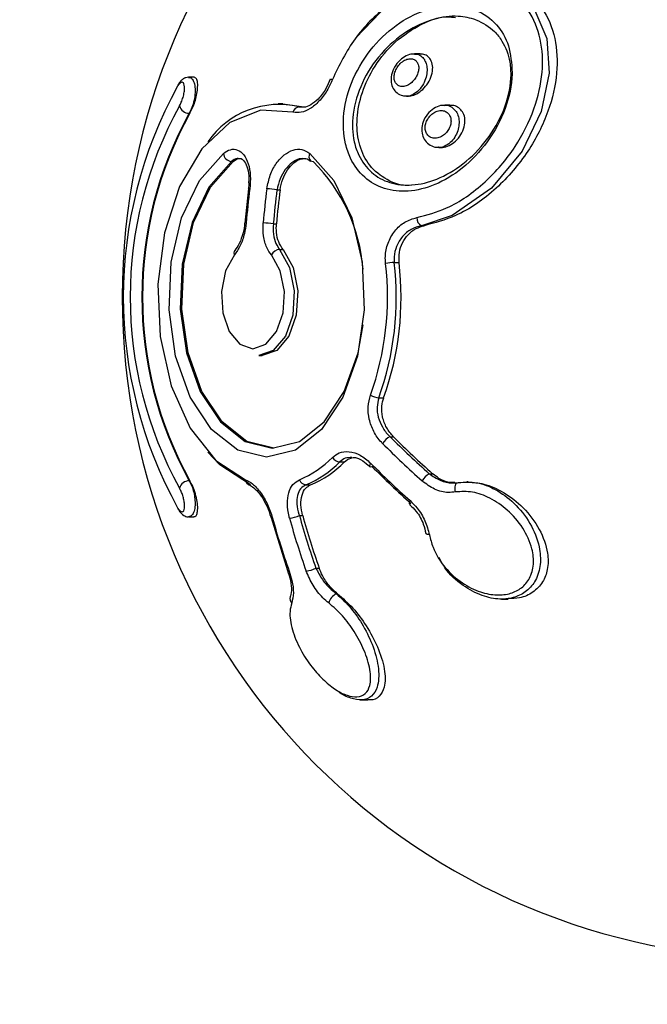
# Model space of a CAD drawing. Units: millimetres. Extents: x 930 to 23356, y 936 to 15394.
# Drawn here: x 3463 to 3480, y 11375 to 11402 of the extents above; entities that cross this region are included whole.
import ezdxf

# ---------------------------------------------------------------- set-up
doc = ezdxf.new("R2010")
doc.units = ezdxf.units.MM
doc.linetypes.add('ACAD_ISO03W100', pattern=[30, 12, -18])
doc.layers.add('HERNI_PRVEK', color=4, linetype='Continuous')
doc.layers.add('ZALOZENI', color=6, linetype='Continuous')
doc.layers.add('KOTY', color=7, linetype='Continuous', lineweight=13)
doc.layers.add('KOTY1', color=7, linetype='Continuous', lineweight=13)
doc.styles.add('arial', font='arial.ttf')
doc.dimstyles.new('KOTY_50', dxfattribs={"dimtxt": 125, "dimasz": 50, "dimexe": 50, "dimexo": 50, "dimgap": 30, "dimtad": 1, "dimdec": 0, "dimrnd": 10, "dimdsep": 46, "dimtxsty": 'arial', "dimblk": 'ARCHTICK', "dimcen": -1.5, "dimclrt": 2, "dimadec": 0, "dimazin": 0, "dimtfac": 0.63, "dimtdec": 0, "dimtix": 1, "dimtmove": 2, "dimatfit": 3, "dimldrblk": 'KOTA', "dimfxl": 400, "dimfxlon": 1, "dimtfill": 1, "dimtolj": 1, "dimtzin": 0, "dimarcsym": 0})

# ---------------------------------------------------------------- blocks, each defined once
blk = doc.blocks.new('_ArchTick')
at = {"color": 0, "linetype": 'ByBlock', "const_width": 0.15}
blk.add_lwpolyline([(-0.5, -0.5), (0.5, 0.5)], dxfattribs=at)
blk = doc.blocks.new('*D7')
at = {"layer": 'Defpoints', "color": 0, "ltscale": 30, "transparency": 16777216}
for p in [(8089.659, 12012.484), (961.459, 11394.086), (8089.659, 8544.762)]:
    blk.add_point(p, dxfattribs=at)
at = {"layer": 'KOTY1', "color": 0, "lineweight": -2, "ltscale": 30, "transparency": 16777216}
for p, q in [((961.459, 8944.762), (961.459, 8494.762)), ((8089.659, 8944.762), (8089.659, 8494.762)), ((961.459, 8544.762), (8089.659, 8544.762))]:
    blk.add_line(p, q, dxfattribs=at)
at = {"layer": 'KOTY1', "color": 0, "lineweight": -2, "ltscale": 30, "transparency": 16777216, "xscale": 50, "yscale": 50, "zscale": 50, "rotation": 180}
blk.add_blockref('_ArchTick', (961.459, 8544.762), dxfattribs=at)
at = {"layer": 'KOTY1', "color": 0, "lineweight": -2, "ltscale": 30, "transparency": 16777216, "xscale": 50, "yscale": 50, "zscale": 50}
blk.add_blockref('_ArchTick', (8089.659, 8544.762), dxfattribs=at)
at = {"layer": 'KOTY1', "color": 2, "ltscale": 30, "transparency": 16777216, "insert": (4525.559, 8638.627), "char_height": 125, "attachment_point": 5, "style": 'arial', "bg_fill": 3, "box_fill_scale": 1.1, "bg_fill_color": 256, "bg_fill_true_color": 13158600, "bg_fill_transparency": 0}
blk.add_mtext('\\A1;7130', dxfattribs=at)
blk = doc.blocks.new('KOTA')
for p, q in [((-75, -75), (75, 75)), ((0, 75), (0, -75)), ((-75, 0), (75, 0))]:
    blk.add_line(p, q)
blk = doc.blocks.new('*D19')
at = {"layer": 'Defpoints', "color": 0, "ltscale": 30, "transparency": 16777216}
for p in [(6590.859, 12012.484), (2461.459, 11394.086), (6590.859, 8937.062)]:
    blk.add_point(p, dxfattribs=at)
at = {"layer": 'KOTY1', "color": 0, "lineweight": -2, "ltscale": 30, "transparency": 16777216}
for p, q in [((2461.459, 9337.062), (2461.459, 8887.062)), ((6590.859, 9337.062), (6590.859, 8887.062)), ((2461.459, 8937.062), (6590.859, 8937.062))]:
    blk.add_line(p, q, dxfattribs=at)
at = {"layer": 'KOTY1', "color": 0, "lineweight": -2, "ltscale": 30, "transparency": 16777216, "xscale": 50, "yscale": 50, "zscale": 50, "rotation": 180}
blk.add_blockref('_ArchTick', (2461.459, 8937.062), dxfattribs=at)
at = {"layer": 'KOTY1', "color": 0, "lineweight": -2, "ltscale": 30, "transparency": 16777216, "xscale": 50, "yscale": 50, "zscale": 50}
blk.add_blockref('_ArchTick', (6590.859, 8937.062), dxfattribs=at)
at = {"layer": 'KOTY1', "color": 2, "ltscale": 30, "transparency": 16777216, "insert": (4526.159, 9030.926), "char_height": 125, "attachment_point": 5, "style": 'arial', "bg_fill": 3, "box_fill_scale": 1.1, "bg_fill_color": 256, "bg_fill_true_color": 13158600, "bg_fill_transparency": 0}
blk.add_mtext('\\A1;4130', dxfattribs=at)
blk = doc.blocks.new('*D24')
at = {"layer": 'Defpoints', "color": 0, "transparency": 16777216}
for p in [(2961.459, 12400.907), (2956.21, 12394.668), (4154.953, 11396.95)]:
    blk.add_point(p, dxfattribs=at)
at = {"layer": 'KOTY', "color": 0, "lineweight": -2, "transparency": 16777216}
for p, q in [((2956.21, 12394.668), (2924.024, 12356.405)), ((4149.705, 11390.71), (2956.21, 12394.668)), ((4149.705, 11390.71), (4117.518, 11352.447))]:
    blk.add_line(p, q, dxfattribs=at)
at = {"layer": 'KOTY', "color": 0, "lineweight": -2, "transparency": 16777216, "xscale": 50, "yscale": 50, "zscale": 50}
for p, rotation in [((2956.21, 12394.668), 139.9297224568718), ((4149.705, 11390.71), 319.9297224568718)]:
    blk.add_blockref('_ArchTick', p, dxfattribs=dict(at, rotation=rotation))
at = {"layer": 'KOTY', "color": 2, "transparency": 16777216, "insert": (3613.353, 11964.486), "char_height": 125, "attachment_point": 5, "rotation": 319.9297, "style": 'arial', "bg_fill": 3, "box_fill_scale": 1.1, "bg_fill_color": 256, "bg_fill_true_color": 13158600, "bg_fill_transparency": 0}
blk.add_mtext('\\A1;1560', dxfattribs=at)
blk = doc.blocks.new('*D27')
at = {"layer": 'Defpoints', "color": 0, "transparency": 16777216}
for p in [(2461.459, 11394.086), (4157.693, 11394.086), (4157.693, 10613.996)]:
    blk.add_point(p, dxfattribs=at)
at = {"layer": 'KOTY', "color": 0, "lineweight": -2, "transparency": 16777216}
for p, q in [((2461.459, 11013.996), (2461.459, 10563.996)), ((4157.693, 11013.996), (4157.693, 10563.996)), ((2461.459, 10613.996), (4157.693, 10613.996))]:
    blk.add_line(p, q, dxfattribs=at)
at = {"layer": 'KOTY', "color": 0, "lineweight": -2, "transparency": 16777216, "xscale": 50, "yscale": 50, "zscale": 50, "rotation": 180}
blk.add_blockref('_ArchTick', (2461.459, 10613.996), dxfattribs=at)
at = {"layer": 'KOTY', "color": 0, "lineweight": -2, "transparency": 16777216, "xscale": 50, "yscale": 50, "zscale": 50}
blk.add_blockref('_ArchTick', (4157.693, 10613.996), dxfattribs=at)
at = {"layer": 'KOTY', "color": 2, "transparency": 16777216, "insert": (3309.576, 10707.818), "char_height": 125, "attachment_point": 5, "style": 'arial', "bg_fill": 3, "box_fill_scale": 1.1, "bg_fill_color": 256, "bg_fill_true_color": 13158600, "bg_fill_transparency": 0}
blk.add_mtext('\\A1;1700', dxfattribs=at)
blk = doc.blocks.new('*D28')
at = {"layer": 'Defpoints', "color": 0, "transparency": 16777216}
for p in [(4157.704, 12400.903), (4157.704, 12400.903), (2461.459, 11394.086)]:
    blk.add_point(p, dxfattribs=at)
at = {"layer": 'KOTY', "color": 0, "lineweight": -2, "transparency": 16777216}
for p, q in [((4157.704, 12400.903), (4132.183, 12443.9)), ((2461.459, 11394.086), (4157.704, 12400.903)), ((2461.459, 11394.086), (2435.938, 11437.082))]:
    blk.add_line(p, q, dxfattribs=at)
at = {"layer": 'KOTY', "color": 0, "lineweight": -2, "transparency": 16777216, "xscale": 50, "yscale": 50, "zscale": 50}
for p, rotation in [((4157.704, 12400.903), 30.6915348273162), ((2461.459, 11394.086), 210.6915348273162)]:
    blk.add_blockref('_ArchTick', p, dxfattribs=dict(at, rotation=rotation))
at = {"layer": 'KOTY', "color": 2, "transparency": 16777216, "insert": (3261.693, 11978.174), "char_height": 125, "attachment_point": 5, "rotation": 30.6915, "style": 'arial', "bg_fill": 3, "box_fill_scale": 1.1, "bg_fill_color": 256, "bg_fill_true_color": 13158600, "bg_fill_transparency": 0}
blk.add_mtext('\\A1;1970', dxfattribs=at)
blk = doc.blocks.new('*D30')
at = {"layer": 'Defpoints', "color": 0, "transparency": 16777216}
for p in [(2971.798, 11403.472), (4157.693, 11403.472), (2971.798, 10834.303)]:
    blk.add_point(p, dxfattribs=at)
at = {"layer": 'KOTY', "color": 0, "lineweight": -2, "transparency": 16777216}
for p, q in [((2971.798, 11234.303), (2971.798, 10784.303)), ((4157.693, 11234.303), (4157.693, 10784.303)), ((4157.693, 10834.303), (2971.798, 10834.303))]:
    blk.add_line(p, q, dxfattribs=at)
at = {"layer": 'KOTY', "color": 0, "lineweight": -2, "transparency": 16777216, "xscale": 50, "yscale": 50, "zscale": 50, "rotation": 180}
blk.add_blockref('_ArchTick', (2971.798, 10834.303), dxfattribs=at)
at = {"layer": 'KOTY', "color": 0, "lineweight": -2, "transparency": 16777216, "xscale": 50, "yscale": 50, "zscale": 50}
blk.add_blockref('_ArchTick', (4157.693, 10834.303), dxfattribs=at)
at = {"layer": 'KOTY', "color": 2, "transparency": 16777216, "insert": (3564.746, 10928.124), "char_height": 125, "attachment_point": 5, "style": 'arial', "bg_fill": 3, "box_fill_scale": 1.1, "bg_fill_color": 256, "bg_fill_true_color": 13158600, "bg_fill_transparency": 0}
blk.add_mtext('\\A1;1190', dxfattribs=at)
blk = doc.blocks.new('*D34')
at = {"layer": 'Defpoints', "color": 0, "linetype": 'ACAD_ISO03W100', "ltscale": 3, "transparency": 16777216}
for p in [(8089.659, 15092.902), (8089.659, 15092.902), (961.459, 9254.8)]:
    blk.add_point(p, dxfattribs=at)
at = {"layer": 'KOTY', "color": 0, "linetype": 'ACAD_ISO03W100', "lineweight": -2, "ltscale": 3, "transparency": 16777216}
for p, q in [((8089.659, 15092.902), (8057.978, 15131.584)), ((8089.659, 15092.902), (7909.673, 14945.491)), ((961.459, 9254.8), (7574.788, 14671.215)), ((961.459, 9254.8), (929.778, 9293.482))]:
    blk.add_line(p, q, dxfattribs=at)
at = {"layer": 'KOTY', "color": 0, "linetype": 'ACAD_ISO03W100', "lineweight": -2, "ltscale": 3, "transparency": 16777216, "xscale": 50, "yscale": 50, "zscale": 50}
for p, rotation in [((8089.659, 15092.902), 39.317988106823), ((961.459, 9254.8), 219.317988106823)]:
    blk.add_blockref('_ArchTick', p, dxfattribs=dict(at, rotation=rotation))
at = {"layer": 'KOTY', "color": 2, "linetype": 'ACAD_ISO03W100', "ltscale": 3, "transparency": 16777216, "insert": (7752.868, 14795.365), "char_height": 125, "attachment_point": 5, "rotation": 39.318, "style": 'arial', "bg_fill": 3, "box_fill_scale": 1.1, "bg_fill_color": 256, "bg_fill_true_color": 13158600, "bg_fill_transparency": 0}
blk.add_mtext('\\A1;9210', dxfattribs=at)
blk = doc.blocks.new('*D35')
at = {"layer": 'Defpoints', "color": 0, "transparency": 16777216}
for p in [(4148.24, 11426.613), (961.459, 9254.8), (961.459, 9254.8)]:
    blk.add_point(p, dxfattribs=at)
at = {"layer": 'KOTY', "color": 0, "lineweight": -2, "transparency": 16777216}
for p, q in [((4148.24, 11426.613), (4120.082, 11467.931)), ((4148.24, 11426.613), (2733.664, 10462.57)), ((961.459, 9254.8), (2376.035, 10218.843)), ((961.459, 9254.8), (933.301, 9296.117))]:
    blk.add_line(p, q, dxfattribs=at)
at = {"layer": 'KOTY', "color": 0, "lineweight": -2, "transparency": 16777216, "xscale": 50, "yscale": 50, "zscale": 50}
for p, rotation in [((4148.24, 11426.613), 34.27469569509561), ((961.459, 9254.8), 214.2746956950956)]:
    blk.add_blockref('_ArchTick', p, dxfattribs=dict(at, rotation=rotation))
at = {"layer": 'KOTY', "color": 2, "transparency": 16777216, "insert": (2554.85, 10340.707), "char_height": 125, "attachment_point": 5, "rotation": 34.2747, "style": 'arial', "bg_fill": 3, "box_fill_scale": 1.1, "bg_fill_color": 256, "bg_fill_true_color": 13158600, "bg_fill_transparency": 0}
blk.add_mtext('\\A1;3860', dxfattribs=at)
blk = doc.blocks.new('*D36')
at = {"layer": 'Defpoints', "color": 0, "transparency": 16777216}
for p in [(4157.608, 12400.903), (4157.638, 12400.873), (961.459, 9254.8)]:
    blk.add_point(p, dxfattribs=at)
at = {"layer": 'KOTY', "color": 0, "lineweight": -2, "transparency": 16777216}
for p, q in [((961.488, 9254.77), (4157.638, 12400.873)), ((4157.638, 12400.873), (4192.713, 12365.24)), ((961.488, 9254.77), (996.564, 9219.137))]:
    blk.add_line(p, q, dxfattribs=at)
at = {"layer": 'KOTY', "color": 0, "lineweight": -2, "transparency": 16777216, "xscale": 50, "yscale": 50, "zscale": 50}
for p, rotation in [((4157.638, 12400.873), 44.54789447896218), ((961.488, 9254.77), 224.5478944789621)]:
    blk.add_blockref('_ArchTick', p, dxfattribs=dict(at, rotation=rotation))
at = {"layer": 'KOTY', "color": 2, "transparency": 16777216, "insert": (1888.95, 10331.062), "char_height": 125, "attachment_point": 5, "rotation": 44.5479, "style": 'arial', "bg_fill": 3, "box_fill_scale": 1.1, "bg_fill_color": 256, "bg_fill_true_color": 13158600, "bg_fill_transparency": 0}
blk.add_mtext('\\A1;4480', dxfattribs=at)

msp = doc.modelspace()

# ---------------------------------------------------------------- dimensions: what is measured, and where the dimension line sits
at = {"layer": 'KOTY'}
dim = msp.add_linear_dim(base=(961.459, 9254.8), p1=(4148.24, 11426.613), p2=(961.459, 9254.8), angle=214.2747, dimstyle='KOTY_50', dxfattribs=at)
dim.commit()
dim.dimension.update_dxf_attribs({"geometry": '*D35', "text_midpoint": (2554.85, 10340.707), "dimtype": 161})

# ---------------------------------------------------------------- next in the draw order: dimensions: what is measured, and where the dimension line sits
at = {"layer": 'KOTY', "linetype": 'ACAD_ISO03W100', "ltscale": 3}
dim = msp.add_linear_dim(base=(8089.659, 15092.902), p1=(961.459, 9254.8), p2=(8089.659, 15092.902), angle=39.318, dimstyle='KOTY_50', dxfattribs=at)
dim.commit()
dim.dimension.update_dxf_attribs({"geometry": '*D34', "text_midpoint": (7752.868, 14795.365), "dimtype": 161})

# ---------------------------------------------------------------- next in the draw order: linework, layer by layer
at = {"layer": 'HERNI_PRVEK'}
for p, q in [((3473.969, 11400.699), (3473.818, 11400.699)), ((3467.822, 11400.066), (3467.675, 11400.066)), ((3470.238, 11399.344), (3470.108, 11399.344)), ((3470.238, 11399.344), (3470.81, 11399.26)), ((3473.602, 11399.551), (3473.636, 11399.551)), ((3467.689, 11399.086), (3467.707, 11399.086)), ((3470.68, 11399.26), (3470.81, 11399.26)), ((3470.68, 11399.26), (3470.785, 11399.257)), ((3474.782, 11399.305), (3474.644, 11399.305)), ((3474.478, 11398.157), (3474.525, 11398.157)), ((3468.84, 11397.773), (3468.883, 11397.773)), ((3469.3, 11397.026), (3469.199, 11396.097)), ((3469.3, 11397.025), (3469.3, 11397.026)), ((3470.078, 11397), (3470.162, 11397)), ((3469.978, 11396.079), (3470.062, 11396.079)), ((3474.009, 11396.026), (3474.083, 11396.026)), ((3470.149, 11395.38), (3470.242, 11395.38)), ((3473.269, 11395.022), (3473.399, 11395.022)), ((3469.58, 11392.491), (3469.672, 11392.491)), ((3472.849, 11391.343), (3472.979, 11391.343)), ((3473.154, 11390.285), (3473.242, 11390.285)), ((3471.783, 11389.599), (3471.913, 11389.599)), ((3474.218, 11389.277), (3474.309, 11389.277)), ((3467.689, 11389.085), (3467.707, 11389.085)), ((3470.861, 11388.974), (3470.991, 11388.974)), ((3475.278, 11389.057), (3475.244, 11389.057)), ((3467.676, 11388.105), (3467.82, 11388.105)), ((3469.914, 11388.086), (3469.915, 11388.084)), ((3469.915, 11388.084), (3470.366, 11386.644)), ((3470.687, 11388.137), (3470.775, 11388.137)), ((3471.134, 11386.711), (3471.226, 11386.711)), ((3471.692, 11386.012), (3471.721, 11386.012)), ((3476.185, 11385.866), (3476.366, 11385.866)), ((3472.342, 11383.122), (3472.56, 11383.122))]:
    msp.add_line(p, q, dxfattribs=at)
at = {"layer": 'HERNI_PRVEK', "flags": 128}
for points in [[(3472.222, 11401.134), (3472.223, 11401.136), (3473.111, 11402.063), (3474.223, 11402.687), (3475.394, 11402.869), (3476.394, 11402.578), (3477.067, 11401.945), (3477.415, 11401.122), (3477.479, 11400.177), (3477.263, 11399.136), (3476.743, 11398.053), (3475.913, 11397.048), (3474.844, 11396.303), (3474.009, 11396.026), (3474.009, 11396.026)], [(3476.428, 11400.187), (3476.431, 11400.187), (3476.475, 11400.196)], [(3471.533, 11400.011), (3471.535, 11400.014), (3471.545, 11400.014), (3471.561, 11400.011), (3471.585, 11400.005)], [(3470.512, 11399.118), (3469.64, 11399.174), (3468.792, 11398.832), (3468.035, 11398.12), (3467.428, 11397.092), (3467.019, 11395.83), (3466.838, 11394.432), (3466.902, 11393.007), (3467.203, 11391.665), (3467.72, 11390.513), (3468.411, 11389.64), (3469.223, 11389.114)], [(3470.972, 11397.995), (3471.621, 11397.257), (3472.11, 11396.239), (3472.394, 11395.03), (3472.449, 11393.739), (3472.27, 11392.478), (3471.872, 11391.359), (3471.291, 11390.481), (3470.578, 11389.92), (3469.795, 11389.728), (3469.013, 11389.92), (3468.3, 11390.481), (3467.719, 11391.359), (3467.321, 11392.478), (3467.141, 11393.739), (3467.196, 11395.03), (3467.481, 11396.239), (3467.969, 11397.257), (3468.619, 11397.995)], [(3468.84, 11397.773), (3468.227, 11397.077), (3467.766, 11396.116), (3467.498, 11394.977), (3467.446, 11393.759), (3467.615, 11392.569), (3467.99, 11391.514), (3468.539, 11390.685), (3469.211, 11390.157), (3469.949, 11389.976), (3470.687, 11390.157), (3471.359, 11390.685), (3471.908, 11391.514), (3472.283, 11392.569), (3472.417, 11393.33)], [(3469.992, 11389.976), (3469.255, 11390.157), (3468.582, 11390.685), (3468.034, 11391.514), (3467.659, 11392.569), (3467.489, 11393.759), (3467.541, 11394.977), (3467.809, 11396.116), (3468.27, 11397.077), (3468.883, 11397.773)], [(3469.3, 11397.026), (3469.3, 11397.027), (3469.306, 11397.03), (3469.32, 11397.032), (3469.34, 11397.032)], [(3470.149, 11395.38), (3470.422, 11394.888), (3470.548, 11394.257), (3470.507, 11393.596), (3470.305, 11393.02), (3469.977, 11392.629), (3469.58, 11392.491)], [(3470.242, 11395.38), (3470.514, 11394.888), (3470.641, 11394.257), (3470.6, 11393.596), (3470.397, 11393.02), (3470.069, 11392.629), (3469.672, 11392.491)], [(3468.918, 11395.23), (3468.677, 11394.795), (3468.565, 11394.237), (3468.601, 11393.653), (3468.78, 11393.143), (3469.071, 11392.798), (3469.422, 11392.675), (3469.773, 11392.798), (3470.063, 11393.143), (3470.242, 11393.653), (3470.278, 11394.237), (3470.166, 11394.795), (3469.925, 11395.23)], [(3469.354, 11388.974), (3468.52, 11389.515), (3468.197, 11389.859)], [(3472.622, 11389.565), (3472.608, 11389.539), (3472.599, 11389.516), (3472.596, 11389.496), (3472.598, 11389.481), (3472.605, 11389.472)], [(3474.935, 11388.78), (3474.925, 11388.827), (3474.92, 11388.874), (3474.922, 11388.919), (3474.931, 11388.96), (3474.945, 11388.994), (3474.964, 11389.018), (3474.987, 11389.033), (3475.013, 11389.036)], [(3473.697, 11388.546), (3473.683, 11388.52), (3473.673, 11388.497), (3473.669, 11388.479), (3473.67, 11388.465), (3473.676, 11388.456), (3473.687, 11388.454), (3473.702, 11388.456), (3473.722, 11388.465)], [(3469.915, 11388.084), (3469.915, 11388.083), (3469.922, 11388.077), (3469.935, 11388.073), (3469.956, 11388.071)], [(3474.223, 11387.615), (3474.186, 11387.619), (3474.158, 11387.627), (3474.139, 11387.638), (3474.131, 11387.652), (3474.131, 11387.653)], [(3470.366, 11386.644), (3470.367, 11386.644), (3470.374, 11386.636), (3470.388, 11386.631), (3470.408, 11386.629)]]:
    msp.add_lwpolyline(points, dxfattribs=at)
at = {"layer": 'HERNI_PRVEK'}
for centre, radius, start, end in [((3483.866, 11394.086), 18, 90, 180), ((3467.445, 11399.825), 0.0699, 105.5722, 184.2179), ((3477.767, 11394.086), 11.869, 151.1125, 208.8875), ((3470.129, 11396.975), 2.35, 76.452, 145.3116), ((3476.845, 11394.086), 10.761, 151.1125, 208.8875), ((3476.752, 11394.086), 10.351, 151.1125, 208.8875), ((3476.77, 11394.086), 10.351, 151.1125, 208.8875), ((3467.695, 11399.372), 0.286, 197.8661, 268.7652), ((3470.698, 11399.068), 0.193, 95.4974, 164.9349), ((3468.866, 11398.019), 0.248, 185.6275, 263.9791), ((3471.101, 11397.906), 0.157, 145.3654, 225.0764), ((3471.056, 11397.884), 0.111, 233.7863, 271.5107), ((3467.805, 11394.484), 4.626, 4.4288, 45.3075), ((3492.023, 11394.103), 22.872, 172.6405, 174.9871), ((3492.485, 11394.103), 22.872, 172.6405, 174.9871), ((3469.749, 11395.38), 1.654, 78.5244, 88.1603), ((3492.513, 11394.103), 22.622, 172.6405, 174.9871), ((3492.462, 11394.103), 22.487, 172.5967, 174.9576), ((3469.226, 11396.041), 0.0614, 77.7526, 115.4366), ((3474.105, 11396.229), 0.225, 175.4618, 244.8293), ((3469.648, 11393.684), 2.418, 82.1594, 88.7477), ((3469.023, 11395.279), 0.116, 143.0646, 205.0336), ((3470.171, 11395.105), 0.276, 94.6144, 152.9839), ((3465.168, 11394.082), 7.915, 340.3358, 6.6344), ((3465.185, 11394.082), 8.138, 340.3358, 6.6344), ((3465.315, 11394.082), 8.138, 340.3358, 6.6344), ((3473.283, 11393.768), 1.255, 90.6493, 101.6268), ((3483.866, 11394.086), 18, 180, 270), ((3472.866, 11391.776), 0.433, 235.6526, 267.7323), ((3473.373, 11389.835), 0.501, 115.9192, 148.0031), ((3493.07, 11410.225), 28.182, 225.0353, 228.0153), ((3493.051, 11410.169), 28.067, 225.1085, 228.1053), ((3493.084, 11410.261), 28.494, 225.0353, 228.0153), ((3469.673, 11391.578), 2.665, 292.4115, 315.8614), ((3471.804, 11389.853), 0.255, 210.9528, 265.3514), ((3469.817, 11391.508), 2.74, 292.4115, 315.8614), ((3469.946, 11391.508), 2.74, 292.4115, 315.8614), ((3472.63, 11389.517), 0.0515, 240.273, 302.8312), ((3492.757, 11409.726), 28.494, 225.0353, 228.0153), ((3492.574, 11409.413), 28.182, 225.0353, 228.0153), ((3474.547, 11388.758), 0.615, 122.3508, 148.2816), ((3467.695, 11388.799), 0.286, 91.2348, 162.1339), ((3469.362, 11389.113), 0.139, 179.608, 266.7152), ((3470.881, 11389.174), 0.201, 197.3869, 264.5105), ((3467.446, 11388.346), 0.071, 175.3635, 207.4506), ((3490.562, 11393.745), 21.373, 195.3951, 199.447), ((3470.363, 11388.878), 0.809, 273.8636, 293.5836), ((3491.024, 11393.745), 21.373, 195.3951, 199.447), ((3491.068, 11393.749), 21.139, 195.3951, 199.447), ((3491.009, 11393.745), 20.996, 195.4912, 199.5732), ((3470.815, 11387.278), 0.651, 274.8867, 299.3949), ((3470.587, 11385.872), 0.157, 161.3039, 226.1674), ((3471.857, 11385.666), 0.383, 115.5182, 166.0501)]:
    msp.add_arc(centre, radius, start, end, dxfattribs=at)
for points, knots in [([(3475.431, 11402.845), (3475.484, 11402.854), (3475.911, 11402.928), (3476.613, 11402.64), (3477.324, 11402.015), (3477.679, 11401.145), (3477.727, 11400.163), (3477.479, 11399.094), (3476.92, 11397.992), (3476.054, 11396.987), (3475.052, 11396.284), (3474.37, 11396.102), (3474.083, 11396.026)], [0, 0, 0, 0, 0.017067, 0.138099, 0.244937, 0.341668, 0.437046, 0.538681, 0.651184, 0.775064, 0.905622, 1, 1, 1, 1]), ([(3473.881, 11396.247), (3474.153, 11396.32), (3474.801, 11396.493), (3475.751, 11397.161), (3476.57, 11398.117), (3477.098, 11399.165), (3477.331, 11400.186), (3477.282, 11401.126), (3476.94, 11401.949), (3476.267, 11402.572), (3475.285, 11402.842), (3474.146, 11402.662), (3473.065, 11402.061), (3472.143, 11401.156), (3471.771, 11400.389), (3471.585, 11400.005)], [0, 0, 0, 0, 0.063513, 0.150946, 0.233911, 0.309409, 0.377827, 0.4422, 0.507475, 0.579301, 0.66037, 0.747453, 0.834355, 0.917097, 1, 1, 1, 1]), ([(3476.475, 11400.196), (3476.475, 11400.188), (3476.475, 11400.174), (3476.465, 11399.852), (3476.326, 11399.191), (3475.835, 11398.289), (3475.153, 11397.57), (3474.396, 11397.112), (3473.656, 11396.927), (3472.989, 11396.998), (3472.436, 11397.309), (3472.096, 11397.766), (3471.89, 11398.361), (3471.852, 11399.109), (3472.113, 11400.052), (3472.656, 11400.921), (3473.384, 11401.577), (3474.165, 11401.948), (3474.869, 11402.054), (3475.261, 11401.953), (3475.429, 11401.909)], [0, 0, 0, 0, 0.001863, 0.003311, 0.073278, 0.146394, 0.217789, 0.284496, 0.345944, 0.403254, 0.4592, 0.515193, 0.549182, 0.612937, 0.682707, 0.755746, 0.827396, 0.893975, 0.954413, 1, 1, 1, 1]), ([(3475.487, 11401.632), (3475.33, 11401.672), (3474.965, 11401.764), (3474.305, 11401.666), (3473.571, 11401.329), (3472.883, 11400.734), (3472.364, 11399.944), (3472.107, 11399.086), (3472.132, 11398.404), (3472.316, 11397.862), (3472.627, 11397.445), (3473.139, 11397.163), (3473.76, 11397.099), (3474.453, 11397.267), (3475.165, 11397.685), (3475.812, 11398.338), (3476.282, 11399.156), (3476.426, 11399.767), (3476.438, 11400.06), (3476.439, 11400.073)], [0, 0, 0, 0, 0.045453, 0.105985, 0.172906, 0.244987, 0.318286, 0.387957, 0.451285, 0.484959, 0.540406, 0.595933, 0.653056, 0.714589, 0.781626, 0.853454, 0.926848, 0.996705, 1, 1, 1, 1]), ([(3475.429, 11401.909), (3475.447, 11401.903), (3475.682, 11401.815), (3476.064, 11401.543), (3476.422, 11400.938), (3476.457, 11400.446), (3476.475, 11400.196)], [0, 0, 0, 0, 0.028564, 0.369608, 0.67974, 1, 1, 1, 1]), ([(3473.737, 11397.131), (3473.737, 11397.131), (3473.499, 11397.081), (3473.072, 11397.246), (3472.58, 11397.621), (3472.3, 11398.193), (3472.221, 11398.857), (3472.343, 11399.581), (3472.671, 11400.313), (3473.205, 11400.991), (3473.907, 11401.489), (3474.53, 11401.744), (3474.857, 11401.701), (3474.929, 11401.691)], [0, 0, 0, 0, 0.000019, 0.113027, 0.215554, 0.311051, 0.404876, 0.502005, 0.606221, 0.719484, 0.840799, 0.965048, 1, 1, 1, 1]), ([(3475.487, 11401.632), (3475.669, 11401.54), (3475.947, 11401.4), (3476.257, 11400.991), (3476.421, 11400.567), (3476.434, 11400.21), (3476.439, 11400.073)], [0, 0, 0, 0, 0.327859, 0.499933, 0.807924, 1, 1, 1, 1]), ([(3473.817, 11400.693), (3473.798, 11400.694), (3473.723, 11400.701), (3473.583, 11400.649), (3473.41, 11400.534), (3473.265, 11400.351), (3473.182, 11400.136), (3473.172, 11399.932), (3473.227, 11399.759), (3473.337, 11399.63), (3473.47, 11399.558), (3473.563, 11399.557), (3473.6, 11399.556)], [0, 0, 0, 0, 0.032848, 0.135901, 0.255173, 0.389944, 0.516682, 0.632882, 0.736577, 0.832761, 0.93329, 1, 1, 1, 1]), ([(3473.816, 11400.692), (3473.829, 11400.694), (3473.892, 11400.706), (3473.991, 11400.656), (3474.067, 11400.581), (3474.095, 11400.53), (3474.1, 11400.522)], [0, 0, 0, 0, 0.102788, 0.535143, 0.930084, 1, 1, 1, 1]), ([(3474.253, 11400.546), (3474.224, 11400.582), (3474.166, 11400.654), (3474.061, 11400.699), (3473.991, 11400.694), (3473.969, 11400.692)], [0, 0, 0, 0, 0.409214, 0.818024, 1, 1, 1, 1]), ([(3473.903, 11400.453), (3473.9, 11400.458), (3473.882, 11400.491), (3473.856, 11400.518), (3473.802, 11400.554), (3473.731, 11400.578), (3473.609, 11400.561), (3473.485, 11400.495), (3473.38, 11400.391), (3473.306, 11400.271), (3473.266, 11400.147), (3473.259, 11400.03), (3473.282, 11399.945), (3473.326, 11399.877), (3473.391, 11399.825), (3473.498, 11399.805), (3473.623, 11399.836), (3473.743, 11399.915), (3473.84, 11400.026), (3473.905, 11400.149), (3473.935, 11400.269), (3473.934, 11400.374), (3473.912, 11400.429), (3473.903, 11400.453)], [0, 0, 0, 0, 0.00864, 0.056417, 0.057429, 0.111317, 0.17064, 0.232521, 0.292939, 0.349222, 0.400756, 0.449636, 0.498617, 0.522401, 0.572422, 0.627791, 0.688068, 0.749949, 0.809548, 0.864611, 0.914997, 0.962147, 1, 1, 1, 1]), ([(3474.1, 11400.522), (3474.116, 11400.485), (3474.151, 11400.403), (3474.165, 11400.245), (3474.138, 11400.061), (3474.063, 11399.874), (3473.94, 11399.704), (3473.784, 11399.59), (3473.661, 11399.54), (3473.604, 11399.553), (3473.6, 11399.554)], [0, 0, 0, 0, 0.10354, 0.230978, 0.364935, 0.509257, 0.664466, 0.826431, 0.98671, 1, 1, 1, 1]), ([(3473.636, 11399.556), (3473.649, 11399.554), (3473.713, 11399.547), (3473.842, 11399.593), (3474.009, 11399.695), (3474.162, 11399.86), (3474.274, 11400.065), (3474.322, 11400.279), (3474.306, 11400.444), (3474.267, 11400.52), (3474.253, 11400.546)], [0, 0, 0, 0, 0.035052, 0.166905, 0.310797, 0.466155, 0.626973, 0.782914, 0.925247, 1, 1, 1, 1]), ([(3467.423, 11399.284), (3467.427, 11399.292), (3467.45, 11399.33), (3467.491, 11399.419), (3467.535, 11399.556), (3467.562, 11399.695), (3467.566, 11399.813), (3467.55, 11399.894), (3467.518, 11399.932), (3467.476, 11399.931), (3467.427, 11399.896), (3467.393, 11399.845), (3467.375, 11399.819)], [0, 0, 0, 0, 0.025063, 0.127692, 0.241521, 0.363886, 0.487233, 0.604311, 0.711779, 0.810295, 0.905078, 1, 1, 1, 1]), ([(3467.673, 11400.064), (3467.647, 11400.062), (3467.591, 11400.058), (3467.512, 11400.013), (3467.44, 11399.948), (3467.4, 11399.879), (3467.38, 11399.844)], [0, 0, 0, 0, 0.190818, 0.42077, 0.703049, 1, 1, 1, 1]), ([(3467.673, 11400.06), (3467.686, 11400.061), (3467.728, 11400.066), (3467.785, 11400.009), (3467.837, 11399.889), (3467.856, 11399.708), (3467.838, 11399.496), (3467.787, 11399.289), (3467.73, 11399.156), (3467.696, 11399.098), (3467.689, 11399.086)], [0, 0, 0, 0, 0.063328, 0.203353, 0.354517, 0.514054, 0.674462, 0.826612, 0.965868, 1, 1, 1, 1]), ([(3467.707, 11399.086), (3467.732, 11399.133), (3467.784, 11399.225), (3467.848, 11399.4), (3467.896, 11399.582), (3467.922, 11399.764), (3467.922, 11399.923), (3467.891, 11400.042), (3467.845, 11400.058), (3467.822, 11400.066)], [0, 0, 0, 0, 0.125208, 0.250436, 0.380365, 0.521705, 0.675638, 0.838343, 1, 1, 1, 1]), ([(3471.585, 11400.005), (3471.539, 11399.901), (3471.442, 11399.683), (3471.229, 11399.404), (3470.985, 11399.2), (3470.733, 11399.089), (3470.586, 11399.108), (3470.512, 11399.118)], [0, 0, 0, 0, 0.193119, 0.405325, 0.606634, 0.803233, 1, 1, 1, 1]), ([(3471.526, 11400.014), (3471.49, 11399.926), (3471.407, 11399.723), (3471.21, 11399.473), (3470.997, 11399.303), (3470.846, 11399.242), (3470.795, 11399.251), (3470.785, 11399.252)], [0, 0, 0, 0, 0.210332, 0.485562, 0.711161, 0.941828, 1, 1, 1, 1]), ([(3474.642, 11399.298), (3474.619, 11399.3), (3474.532, 11399.306), (3474.376, 11399.245), (3474.196, 11399.113), (3474.063, 11398.917), (3474.005, 11398.7), (3474.02, 11398.502), (3474.1, 11398.329), (3474.238, 11398.21), (3474.374, 11398.156), (3474.453, 11398.162), (3474.473, 11398.164)], [0, 0, 0, 0, 0.0417336, 0.1542061, 0.2807921, 0.4182994, 0.5367513, 0.6469805, 0.7501085, 0.8604142, 0.9635396, 1, 1, 1, 1]), ([(3474.756, 11399.056), (3474.733, 11399.081), (3474.683, 11399.136), (3474.568, 11399.168), (3474.437, 11399.152), (3474.312, 11399.087), (3474.211, 11398.989), (3474.142, 11398.874), (3474.107, 11398.754), (3474.105, 11398.638), (3474.133, 11398.549), (3474.185, 11398.474), (3474.265, 11398.416), (3474.386, 11398.396), (3474.517, 11398.427), (3474.637, 11398.504), (3474.73, 11398.609), (3474.789, 11398.726), (3474.815, 11398.844), (3474.808, 11398.961), (3474.774, 11399.023), (3474.756, 11399.056)], [0, 0, 0, 0, 0.048687, 0.106565, 0.168116, 0.229348, 0.287019, 0.339952, 0.388784, 0.436078, 0.483429, 0.511146, 0.564818, 0.623879, 0.685722, 0.746341, 0.802867, 0.85456, 0.90246, 0.948776, 1, 1, 1, 1]), ([(3474.94, 11399.146), (3474.942, 11399.143), (3474.973, 11399.098), (3475.017, 11398.996), (3475.036, 11398.826), (3475.012, 11398.647), (3474.941, 11398.469), (3474.824, 11398.307), (3474.669, 11398.196), (3474.542, 11398.146), (3474.48, 11398.16), (3474.474, 11398.161)], [0, 0, 0, 0, 0.009572, 0.138338, 0.262446, 0.388945, 0.523239, 0.668268, 0.823296, 0.982819, 1, 1, 1, 1]), ([(3474.525, 11398.159), (3474.529, 11398.158), (3474.588, 11398.149), (3474.719, 11398.188), (3474.898, 11398.285), (3475.057, 11398.451), (3475.164, 11398.656), (3475.201, 11398.866), (3475.176, 11399.024), (3475.137, 11399.097), (3475.124, 11399.121)], [0, 0, 0, 0, 0.010439, 0.154878, 0.312023, 0.477817, 0.642749, 0.796195, 0.93396, 1, 1, 1, 1]), ([(3474.642, 11399.298), (3474.655, 11399.301), (3474.724, 11399.313), (3474.836, 11399.263), (3474.907, 11399.183), (3474.94, 11399.146)], [0, 0, 0, 0, 0.108379, 0.589049, 1, 1, 1, 1]), ([(3475.124, 11399.121), (3475.092, 11399.161), (3475.028, 11399.242), (3474.903, 11399.3), (3474.816, 11399.299), (3474.782, 11399.299)], [0, 0, 0, 0, 0.3748503, 0.7489753, 1, 1, 1, 1]), ([(3468.619, 11397.995), (3468.683, 11398.036), (3468.814, 11398.12), (3469.012, 11398.103), (3469.184, 11397.969), (3469.305, 11397.724), (3469.367, 11397.4), (3469.349, 11397.155), (3469.34, 11397.032)], [0, 0, 0, 0, 0.155057, 0.321604, 0.490611, 0.660722, 0.830346, 1, 1, 1, 1]), ([(3469.802, 11397.032), (3469.827, 11397.159), (3469.877, 11397.408), (3470.05, 11397.731), (3470.267, 11397.969), (3470.512, 11398.1), (3470.761, 11398.122), (3470.901, 11398.037), (3470.972, 11397.995)], [0, 0, 0, 0, 0.175664, 0.34452, 0.510927, 0.674746, 0.837352, 1, 1, 1, 1]), ([(3469.049, 11397.85), (3469.029, 11397.853), (3468.963, 11397.862), (3468.891, 11397.81), (3468.84, 11397.773)], [0, 0, 0, 0, 0.288575, 1, 1, 1, 1]), ([(3468.883, 11397.773), (3468.937, 11397.811), (3469.012, 11397.865), (3469.082, 11397.853), (3469.101, 11397.85)], [0, 0, 0, 0, 0.726632, 1, 1, 1, 1]), ([(3469.049, 11397.855), (3469.061, 11397.857), (3469.103, 11397.863), (3469.165, 11397.819), (3469.263, 11397.645), (3469.314, 11397.433), (3469.309, 11397.272), (3469.307, 11397.213)], [0, 0, 0, 0, 0.102932, 0.385339, 0.61665, 0.858558, 1, 1, 1, 1]), ([(3470.802, 11397.85), (3470.763, 11397.851), (3470.658, 11397.852), (3470.479, 11397.749), (3470.297, 11397.562), (3470.147, 11397.302), (3470.101, 11397.102), (3470.078, 11397)], [0, 0, 0, 0, 0.124545, 0.33661, 0.552551, 0.771924, 1, 1, 1, 1]), ([(3470.162, 11397), (3470.182, 11397.098), (3470.22, 11397.295), (3470.358, 11397.556), (3470.534, 11397.749), (3470.711, 11397.855), (3470.816, 11397.851), (3470.855, 11397.849)], [0, 0, 0, 0, 0.218447, 0.437003, 0.656184, 0.873918, 1, 1, 1, 1]), ([(3470.802, 11397.851), (3470.823, 11397.855), (3470.892, 11397.866), (3470.947, 11397.819), (3470.986, 11397.786)], [0, 0, 0, 0, 0.301941, 1, 1, 1, 1]), ([(3469.307, 11397.213), (3469.309, 11397.168), (3469.313, 11397.107), (3469.3, 11397.043), (3469.297, 11397.026)], [0, 0, 0, 0, 0.740625, 1, 1, 1, 1]), ([(3473.03, 11394.997), (3473.026, 11395.061), (3473.015, 11395.246), (3473.083, 11395.564), (3473.27, 11395.895), (3473.547, 11396.149), (3473.77, 11396.214), (3473.881, 11396.247)], [0, 0, 0, 0, 0.1100547, 0.3193194, 0.541494, 0.7708626, 1, 1, 1, 1]), ([(3469.239, 11396.101), (3469.225, 11396.002), (3469.196, 11395.785), (3469.087, 11395.469), (3468.974, 11395.31), (3468.918, 11395.23)], [0, 0, 0, 0, 0.29415, 0.64705, 1, 1, 1, 1]), ([(3469.194, 11396.097), (3469.189, 11396.004), (3469.183, 11395.91), (3469.155, 11395.83), (3469.154, 11395.829)], [0, 0, 0, 0, 0.983895, 1, 1, 1, 1]), ([(3469.925, 11395.23), (3469.881, 11395.294), (3469.781, 11395.436), (3469.694, 11395.741), (3469.698, 11395.981), (3469.701, 11396.101)], [0, 0, 0, 0, 0.287689, 0.643891, 1, 1, 1, 1]), ([(3469.978, 11396.079), (3469.974, 11395.983), (3469.967, 11395.791), (3470.034, 11395.545), (3470.113, 11395.431), (3470.149, 11395.38)], [0, 0, 0, 0, 0.356528, 0.712623, 1, 1, 1, 1]), ([(3470.242, 11395.38), (3470.199, 11395.444), (3470.112, 11395.572), (3470.054, 11395.825), (3470.059, 11396), (3470.062, 11396.079)], [0, 0, 0, 0, 0.3526092, 0.7054664, 1, 1, 1, 1]), ([(3474.009, 11396.026), (3473.913, 11396), (3473.722, 11395.947), (3473.482, 11395.744), (3473.319, 11395.479), (3473.257, 11395.223), (3473.266, 11395.074), (3473.269, 11395.022)], [0, 0, 0, 0, 0.232112, 0.463099, 0.6847, 0.891578, 1, 1, 1, 1]), ([(3473.399, 11395.022), (3473.397, 11395.115), (3473.392, 11395.3), (3473.484, 11395.569), (3473.641, 11395.796), (3473.849, 11395.961), (3474.008, 11396.005), (3474.083, 11396.026)], [0, 0, 0, 0, 0.196393, 0.392757, 0.59391, 0.806139, 1, 1, 1, 1]), ([(3469.154, 11395.829), (3469.123, 11395.726), (3469.064, 11395.531), (3468.972, 11395.409), (3468.928, 11395.35)], [0, 0, 0, 0, 0.524663, 1, 1, 1, 1]), ([(3472.948, 11390.1), (3472.938, 11390.111), (3472.846, 11390.205), (3472.698, 11390.415), (3472.574, 11390.754), (3472.538, 11391.106), (3472.594, 11391.314), (3472.622, 11391.419)], [0, 0, 0, 0, 0.031947, 0.286541, 0.52806, 0.763929, 1, 1, 1, 1]), ([(3472.849, 11391.343), (3472.827, 11391.26), (3472.783, 11391.092), (3472.822, 11390.808), (3472.935, 11390.537), (3473.064, 11390.369), (3473.145, 11390.294), (3473.154, 11390.285)], [0, 0, 0, 0, 0.233334, 0.467845, 0.710101, 0.967586, 1, 1, 1, 1]), ([(3473.242, 11390.285), (3473.177, 11390.363), (3473.046, 11390.517), (3472.938, 11390.816), (3472.912, 11391.106), (3472.958, 11391.27), (3472.979, 11391.343)], [0, 0, 0, 0, 0.26702, 0.534723, 0.79077, 1, 1, 1, 1]), ([(3471.585, 11389.722), (3471.644, 11389.768), (3471.774, 11389.871), (3472.042, 11389.895), (3472.345, 11389.802), (3472.53, 11389.644), (3472.622, 11389.565)], [0, 0, 0, 0, 0.209604, 0.4655525, 0.732989, 1, 1, 1, 1]), ([(3472.114, 11389.717), (3472.051, 11389.716), (3471.924, 11389.714), (3471.83, 11389.638), (3471.783, 11389.599)], [0, 0, 0, 0, 0.496582, 1, 1, 1, 1]), ([(3471.913, 11389.599), (3471.966, 11389.642), (3472.057, 11389.716), (3472.176, 11389.717), (3472.226, 11389.717)], [0, 0, 0, 0, 0.583748, 1, 1, 1, 1]), ([(3472.115, 11389.713), (3472.138, 11389.716), (3472.221, 11389.726), (3472.403, 11389.649), (3472.538, 11389.525), (3472.601, 11389.466)], [0, 0, 0, 0, 0.16594, 0.611679, 1, 1, 1, 1]), ([(3474.218, 11389.277), (3474.316, 11389.21), (3474.511, 11389.078), (3474.795, 11389.014), (3474.957, 11389.03), (3475.013, 11389.036)], [0, 0, 0, 0, 0.395783, 0.790282, 1, 1, 1, 1]), ([(3474.915, 11389.038), (3474.864, 11389.036), (3474.719, 11389.031), (3474.505, 11389.123), (3474.366, 11389.232), (3474.309, 11389.277)], [0, 0, 0, 0, 0.244923, 0.690779, 1, 1, 1, 1]), ([(3467.375, 11388.352), (3467.38, 11388.345), (3467.403, 11388.309), (3467.447, 11388.257), (3467.501, 11388.232), (3467.543, 11388.26), (3467.564, 11388.335), (3467.565, 11388.44), (3467.547, 11388.56), (3467.516, 11388.68), (3467.474, 11388.795), (3467.44, 11388.856), (3467.423, 11388.887)], [0, 0, 0, 0, 0.024549, 0.127293, 0.241553, 0.364183, 0.487351, 0.604039, 0.711265, 0.809849, 0.904859, 1, 1, 1, 1]), ([(3467.689, 11389.085), (3467.714, 11389.039), (3467.763, 11388.947), (3467.817, 11388.773), (3467.848, 11388.59), (3467.853, 11388.408), (3467.826, 11388.248), (3467.768, 11388.129), (3467.707, 11388.113), (3467.677, 11388.105)], [0, 0, 0, 0, 0.129789, 0.258034, 0.388988, 0.529224, 0.680389, 0.840123, 1, 1, 1, 1]), ([(3467.82, 11388.112), (3467.83, 11388.111), (3467.863, 11388.106), (3467.9, 11388.162), (3467.925, 11388.281), (3467.918, 11388.461), (3467.877, 11388.673), (3467.81, 11388.881), (3467.748, 11389.015), (3467.714, 11389.074), (3467.707, 11389.085)], [0, 0, 0, 0, 0.059165, 0.201114, 0.355973, 0.519178, 0.680954, 0.83126, 0.966678, 1, 1, 1, 1]), ([(3469.223, 11389.114), (3469.285, 11389.082), (3469.423, 11389.01), (3469.636, 11388.772), (3469.833, 11388.443), (3469.915, 11388.195), (3469.956, 11388.071)], [0, 0, 0, 0, 0.209604, 0.465553, 0.732989, 1, 1, 1, 1]), ([(3469.313, 11388.977), (3469.345, 11388.963), (3469.418, 11388.931), (3469.571, 11388.777), (3469.688, 11388.626), (3469.734, 11388.524), (3469.74, 11388.512)], [0, 0, 0, 0, 0.258147, 0.593692, 0.953188, 1, 1, 1, 1]), ([(3470.418, 11388.071), (3470.414, 11388.086), (3470.379, 11388.218), (3470.346, 11388.463), (3470.385, 11388.764), (3470.497, 11389.001), (3470.625, 11389.076), (3470.689, 11389.114)], [0, 0, 0, 0, 0.031947, 0.286541, 0.52806, 0.763929, 1, 1, 1, 1]), ([(3470.861, 11388.974), (3470.811, 11388.944), (3470.709, 11388.883), (3470.627, 11388.692), (3470.61, 11388.45), (3470.648, 11388.254), (3470.683, 11388.149), (3470.687, 11388.137)], [0, 0, 0, 0, 0.233334, 0.467845, 0.710101, 0.967586, 1, 1, 1, 1]), ([(3470.775, 11388.137), (3470.754, 11388.236), (3470.713, 11388.435), (3470.747, 11388.699), (3470.843, 11388.89), (3470.945, 11388.948), (3470.991, 11388.974)], [0, 0, 0, 0, 0.26709, 0.53479, 0.790833, 1, 1, 1, 1]), ([(3474.935, 11388.78), (3474.87, 11388.773), (3474.683, 11388.753), (3474.356, 11388.832), (3474.135, 11388.998), (3474.024, 11389.081)], [0, 0, 0, 0, 0.211507, 0.605853, 1, 1, 1, 1]), ([(3475.013, 11389.036), (3475.179, 11389.046), (3475.508, 11389.068), (3476.039, 11388.86), (3476.55, 11388.489), (3476.984, 11387.943), (3477.226, 11387.345), (3477.262, 11386.8), (3477.14, 11386.377), (3476.886, 11386.072), (3476.545, 11385.894), (3476.127, 11385.844), (3475.634, 11385.941), (3475.112, 11386.226), (3474.689, 11386.598), (3474.537, 11386.903), (3474.488, 11387)], [0, 0, 0, 0, 0.075278, 0.149558, 0.232088, 0.321623, 0.410801, 0.475778, 0.541611, 0.600837, 0.658384, 0.720073, 0.789981, 0.87009, 0.958586, 1, 1, 1, 1]), ([(3475.277, 11389.05), (3475.419, 11389.04), (3475.741, 11389.019), (3476.268, 11388.778), (3476.803, 11388.362), (3477.239, 11387.785), (3477.457, 11387.183), (3477.456, 11386.684), (3477.315, 11386.307), (3477.049, 11386.035), (3476.714, 11385.882), (3476.47, 11385.881), (3476.366, 11385.88)], [0, 0, 0, 0, 0.088541, 0.201059, 0.32772, 0.462625, 0.592098, 0.682689, 0.761703, 0.848622, 0.935315, 1, 1, 1, 1]), ([(3474.223, 11387.615), (3474.251, 11387.501), (3474.328, 11387.186), (3474.63, 11386.71), (3475.091, 11386.293), (3475.588, 11386.045), (3476.044, 11385.958), (3476.432, 11386.002), (3476.744, 11386.158), (3476.972, 11386.429), (3477.075, 11386.805), (3477.025, 11387.288), (3476.785, 11387.817), (3476.37, 11388.297), (3475.889, 11388.624), (3475.394, 11388.808), (3475.088, 11388.79), (3474.935, 11388.78)], [0, 0, 0, 0, 0.0468651, 0.1290278, 0.2103202, 0.2838724, 0.347664, 0.4034302, 0.4549586, 0.5076682, 0.5663418, 0.6247702, 0.7059271, 0.7881083, 0.863931, 0.9318283, 1, 1, 1, 1]), ([(3469.74, 11388.512), (3469.785, 11388.425), (3469.858, 11388.286), (3469.894, 11388.139), (3469.908, 11388.084)], [0, 0, 0, 0, 0.628187, 1, 1, 1, 1]), ([(3473.689, 11388.43), (3473.749, 11388.374), (3473.901, 11388.229), (3474.062, 11387.945), (3474.106, 11387.737), (3474.125, 11387.651)], [0, 0, 0, 0, 0.276286, 0.701469, 1, 1, 1, 1]), ([(3473.697, 11388.546), (3473.762, 11388.481), (3473.921, 11388.322), (3474.122, 11388), (3474.189, 11387.743), (3474.223, 11387.615)], [0, 0, 0, 0, 0.256863, 0.62804, 1, 1, 1, 1]), ([(3467.387, 11388.316), (3467.4, 11388.293), (3467.441, 11388.219), (3467.522, 11388.149), (3467.62, 11388.1), (3467.669, 11388.108), (3467.677, 11388.109)], [0, 0, 0, 0, 0.191943, 0.626003, 0.945625, 1, 1, 1, 1]), ([(3470.36, 11386.645), (3470.391, 11386.553), (3470.459, 11386.352), (3470.477, 11386.097), (3470.454, 11385.955), (3470.438, 11385.923), (3470.438, 11385.922)], [0, 0, 0, 0, 0.305502, 0.67158, 0.994512, 1, 1, 1, 1]), ([(3470.408, 11386.629), (3470.435, 11386.544), (3470.501, 11386.334), (3470.54, 11386.017), (3470.499, 11385.845), (3470.478, 11385.759)], [0, 0, 0, 0, 0.256863, 0.62804, 1, 1, 1, 1]), ([(3471.485, 11385.759), (3471.43, 11385.805), (3471.272, 11385.938), (3471.04, 11386.234), (3470.927, 11386.498), (3470.87, 11386.629)], [0, 0, 0, 0, 0.211507, 0.605853, 1, 1, 1, 1]), ([(3471.134, 11386.711), (3471.189, 11386.605), (3471.297, 11386.394), (3471.505, 11386.157), (3471.644, 11386.049), (3471.692, 11386.012)], [0, 0, 0, 0, 0.395783, 0.790282, 1, 1, 1, 1]), ([(3471.721, 11386.012), (3471.643, 11386.081), (3471.489, 11386.219), (3471.322, 11386.474), (3471.254, 11386.642), (3471.226, 11386.711)], [0, 0, 0, 0, 0.371551, 0.742599, 1, 1, 1, 1]), ([(3471.692, 11386.012), (3471.829, 11385.887), (3472.1, 11385.637), (3472.448, 11385.121), (3472.719, 11384.546), (3472.865, 11383.952), (3472.837, 11383.485), (3472.664, 11383.203), (3472.408, 11383.097), (3472.091, 11383.157), (3471.858, 11383.256), (3471.745, 11383.351), (3471.738, 11383.357)], [0, 0, 0, 0, 0.113699, 0.22589, 0.350542, 0.485774, 0.620467, 0.718608, 0.818041, 0.907495, 0.994414, 1, 1, 1, 1]), ([(3471.721, 11386.012), (3471.865, 11385.886), (3472.152, 11385.635), (3472.53, 11385.121), (3472.838, 11384.547), (3473.023, 11383.956), (3473.031, 11383.484), (3472.874, 11383.212), (3472.705, 11383.105), (3472.575, 11383.128), (3472.561, 11383.131)], [0, 0, 0, 0, 0.136072, 0.271673, 0.423284, 0.588044, 0.751197, 0.867796, 0.984903, 1, 1, 1, 1]), ([(3470.478, 11385.759), (3470.459, 11385.685), (3470.405, 11385.482), (3470.474, 11385.037), (3470.694, 11384.504), (3471.006, 11384.024), (3471.346, 11383.649), (3471.678, 11383.386), (3471.99, 11383.228), (3472.275, 11383.182), (3472.497, 11383.275), (3472.633, 11383.526), (3472.631, 11383.939), (3472.47, 11384.462), (3472.2, 11384.97), (3471.867, 11385.425), (3471.613, 11385.647), (3471.485, 11385.759)], [0, 0, 0, 0, 0.046865, 0.129028, 0.21032, 0.283872, 0.347664, 0.40343, 0.454959, 0.507668, 0.566342, 0.62477, 0.705927, 0.788108, 0.863931, 0.931828, 1, 1, 1, 1])]:
    msp.add_open_spline(points, degree=3, knots=knots, dxfattribs=at)

# ---------------------------------------------------------------- next in the draw order: dimensions: what is measured, and where the dimension line sits
at = {"layer": 'KOTY1', "ltscale": 30}
dim = msp.add_linear_dim(base=(8089.659, 8544.762), p1=(961.459, 11394.086), p2=(8089.659, 12012.484), dimstyle='KOTY_50', dxfattribs=at)
dim.commit()
dim.dimension.update_dxf_attribs({"geometry": '*D7', "text_midpoint": (4525.559, 8638.627)})

# ---------------------------------------------------------------- next in the draw order: dimensions: what is measured, and where the dimension line sits
dim = msp.add_linear_dim(base=(6590.859, 8937.062), p1=(2461.459, 11394.086), p2=(6590.859, 12012.484), dimstyle='KOTY_50', dxfattribs=at)
dim.commit()
dim.dimension.update_dxf_attribs({"geometry": '*D19', "text_midpoint": (4526.159, 9030.926)})

# ---------------------------------------------------------------- next in the draw order: linework, layer by layer
at = {"layer": 'ZALOZENI', "ltscale": 5}
msp.add_circle((3649.693, 11403.231, -2281.002), 225, dxfattribs=at)

# ---------------------------------------------------------------- next in the draw order: dimensions: what is measured, and where the dimension line sits
at = {"layer": 'KOTY'}
dim = msp.add_aligned_dim(p1=(4154.953, 11396.95), p2=(2961.459, 12400.907), distance=8.153, dimstyle='KOTY_50', dxfattribs=at)
dim.commit()
dim.dimension.update_dxf_attribs({"geometry": '*D24', "text_midpoint": (3613.353, 11964.486)})

# ---------------------------------------------------------------- next in the draw order: dimensions: what is measured, and where the dimension line sits
dim = msp.add_aligned_dim(p1=(2461.459, 11394.086), p2=(4157.693, 11394.086), distance=-780.09, dimstyle='KOTY_50', dxfattribs=at)
dim.commit()
dim.dimension.update_dxf_attribs({"geometry": '*D27', "text_midpoint": (3309.576, 10707.818)})

# ---------------------------------------------------------------- next in the draw order: dimensions: what is measured, and where the dimension line sits
dim = msp.add_aligned_dim(p1=(2461.459, 11394.086), p2=(4157.704, 12400.903), distance=0, dimstyle='KOTY_50', dxfattribs=at)
dim.commit()
dim.dimension.update_dxf_attribs({"geometry": '*D28', "text_midpoint": (3261.693, 11978.174)})

# ---------------------------------------------------------------- next in the draw order: dimensions: what is measured, and where the dimension line sits
dim = msp.add_linear_dim(base=(2971.798, 10834.303), p1=(4157.693, 11403.472), p2=(2971.798, 11403.472), dimstyle='KOTY_50', dxfattribs=at)
dim.commit()
dim.dimension.update_dxf_attribs({"geometry": '*D30', "text_midpoint": (3564.746, 10928.124)})

# ---------------------------------------------------------------- next in the draw order: dimensions: what is measured, and where the dimension line sits
dim = msp.add_linear_dim(base=(4157.638, 12400.873), p1=(961.459, 9254.8), p2=(4157.608, 12400.903), angle=44.5479, dimstyle='KOTY_50', dxfattribs=at)
dim.commit()
dim.dimension.update_dxf_attribs({"geometry": '*D36', "text_midpoint": (1888.95, 10331.062), "dimtype": 161})

doc.saveas('drawing.dxf')
